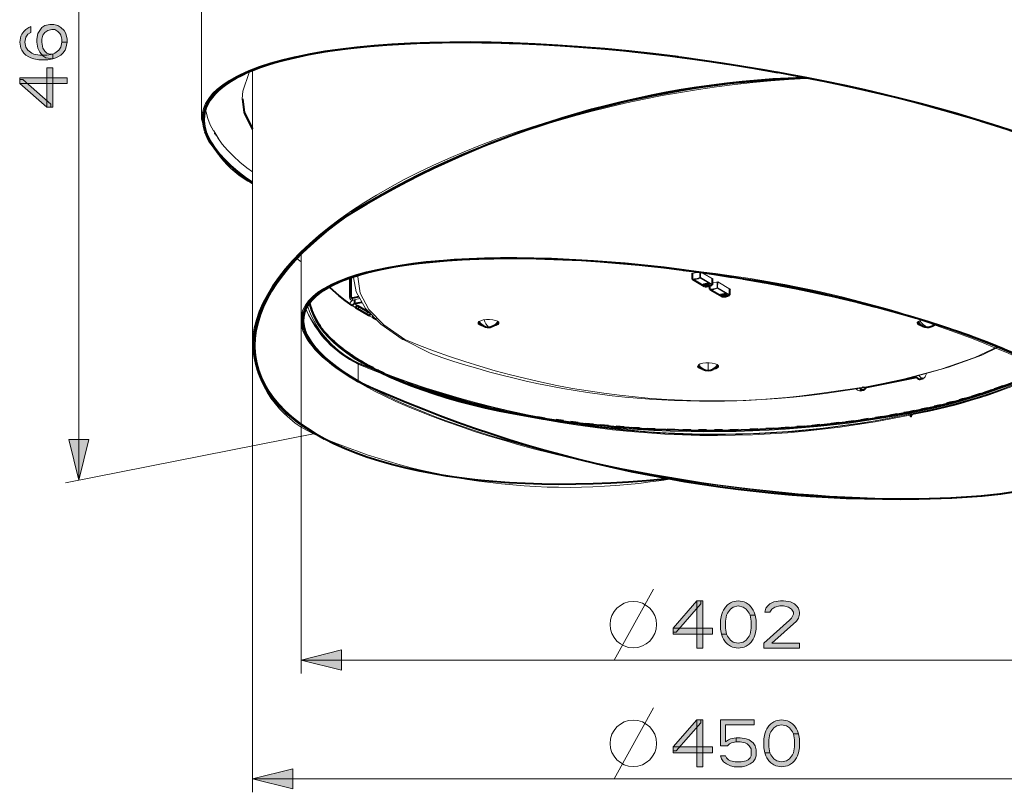
# Model space of a CAD drawing. Units: millimetres. Extents: x 0.8 to 22.6, y 0.8 to 7.5.
# Drawn here: x 6 to 8.9, y 3 to 5.2 of the extents above; entities that cross this region are included whole.
import ezdxf

# ---------------------------------------------------------------- set-up
doc = ezdxf.new("R2010")
doc.units = ezdxf.units.MM
doc.layers.add('PDF2_Geometry', color=7, linetype='Continuous')
doc.layers.add('PDF2_Solid Fills', color=7, linetype='Continuous')

msp = doc.modelspace()

# ---------------------------------------------------------------- hatches: boundary and pattern name
at = {"layer": 'PDF2_Solid Fills', "transparency": 33554559}
for points in [[(6.0805, 5.2087), (6.0717, 5.2029), (6.0659, 5.1943), (6.0629, 5.18), (6.0659, 5.1656), (6.0717, 5.157), (6.0834, 5.1484), (6.0893, 5.1455), (6.1069, 5.1426), (6.1274, 5.1426), (6.145, 5.1455), (6.1509, 5.1484), (6.1626, 5.157), (6.1685, 5.1656), (6.1714, 5.18), (6.1861, 5.18), (6.1831, 5.1627), (6.1802, 5.157), (6.1743, 5.1484), (6.1685, 5.1426), (6.1597, 5.1369), (6.1538, 5.134), (6.145, 5.1311), (6.1304, 5.1283), (6.104, 5.1283), (6.0893, 5.1311), (6.0805, 5.134), (6.0746, 5.1369), (6.0659, 5.1426), (6.06, 5.1484), (6.0541, 5.157), (6.0512, 5.1627), (6.0483, 5.18), (6.0512, 5.1972), (6.0541, 5.2029), (6.06, 5.2115), (6.0659, 5.2173), (6.0746, 5.223), (6.0805, 5.2259)], [(6.145, 5.1311), (6.1245, 5.134), (6.1157, 5.1398), (6.1069, 5.1512), (6.101, 5.1627), (6.0981, 5.18), (6.0981, 5.1886), (6.101, 5.2058), (6.1128, 5.223), (6.1216, 5.2288), (6.1362, 5.2316), (6.1479, 5.2316), (6.1597, 5.2288), (6.1685, 5.223), (6.1773, 5.2144), (6.1831, 5.2058), (6.1861, 5.1886), (6.1861, 5.18), (6.1714, 5.18), (6.1714, 5.1886), (6.1685, 5.2001), (6.1655, 5.2058), (6.1597, 5.2115), (6.1509, 5.2173), (6.1421, 5.2173), (6.1304, 5.2144), (6.1216, 5.2087), (6.1157, 5.2001), (6.1128, 5.1886), (6.1128, 5.18), (6.1157, 5.1627), (6.1216, 5.1541), (6.1274, 5.1484), (6.1362, 5.1455), (6.145, 5.1455)], [(6.0483, 5.0594), (6.1274, 4.9905), (6.1391, 4.9905), (6.1391, 4.9991), (6.0571, 5.0709), (6.0483, 5.0709)], [(8.0201, 3.5517), (7.9512, 3.4726), (7.9512, 3.4608), (7.9598, 3.4608), (8.0316, 3.5429), (8.0316, 3.5517), (8.0201, 3.5517)], [(8.1752, 3.5107), (8.1723, 3.5165), (8.1637, 3.5283), (8.1551, 3.5341), (8.1407, 3.5371), (8.1263, 3.5341), (8.1177, 3.5283), (8.1091, 3.5165), (8.1062, 3.5107), (8.1034, 3.4931), (8.1034, 3.4726), (8.1062, 3.455), (8.0919, 3.455), (8.089, 3.4696), (8.089, 3.496), (8.0919, 3.5107), (8.0948, 3.5195), (8.0976, 3.5253), (8.1034, 3.5341), (8.1091, 3.54), (8.1177, 3.5459), (8.1235, 3.5488), (8.1407, 3.5517), (8.1579, 3.5488), (8.1637, 3.5459), (8.1723, 3.54), (8.178, 3.5341), (8.1838, 3.5253), (8.1866, 3.5195), (8.1895, 3.5107), (8.1752, 3.5107)], [(8.2326, 3.5195), (8.2182, 3.5195), (8.2211, 3.5312), (8.2268, 3.5371), (8.2326, 3.5429), (8.2441, 3.5488), (8.2641, 3.5517), (8.2728, 3.5517), (8.2929, 3.5488), (8.3043, 3.5429), (8.3101, 3.5371), (8.3158, 3.5312), (8.3187, 3.5195), (8.3187, 3.5136), (8.3158, 3.5019), (8.3101, 3.4931), (8.2383, 3.4286), (8.3187, 3.4286), (8.3187, 3.4139), (8.2153, 3.4139), (8.2153, 3.4286), (8.29, 3.496), (8.2957, 3.5019), (8.3015, 3.5136), (8.3015, 3.5195), (8.2957, 3.5283), (8.2871, 3.5341), (8.2728, 3.5371), (8.2613, 3.5371), (8.2469, 3.5341), (8.2383, 3.5283), (8.2326, 3.5195)], [(8.1062, 3.455), (8.1091, 3.4491), (8.1177, 3.4374), (8.1263, 3.4315), (8.1407, 3.4286), (8.1551, 3.4315), (8.1637, 3.4374), (8.1723, 3.4491), (8.1752, 3.455), (8.178, 3.4726), (8.178, 3.4931), (8.1752, 3.5107), (8.1895, 3.5107), (8.1924, 3.496), (8.1924, 3.4696), (8.1895, 3.455), (8.1866, 3.4462), (8.1838, 3.4403), (8.178, 3.4315), (8.1723, 3.4257), (8.1637, 3.4198), (8.1579, 3.4169), (8.1407, 3.4139), (8.1235, 3.4169), (8.1177, 3.4198), (8.1091, 3.4257), (8.1034, 3.4315), (8.0976, 3.4403), (8.0948, 3.4462), (8.0919, 3.455), (8.1062, 3.455)], [(8.0201, 3.2057), (7.9512, 3.1266), (7.9512, 3.1148), (7.9598, 3.1148), (8.0316, 3.1969), (8.0316, 3.2057), (8.0201, 3.2057)], [(8.089, 3.2057), (8.089, 3.1295), (8.1091, 3.1295), (8.1149, 3.1354), (8.1206, 3.1383), (8.135, 3.1412), (8.135, 3.153), (8.1177, 3.15), (8.112, 3.1471), (8.1034, 3.1412), (8.1034, 3.1911), (8.1866, 3.1911), (8.1866, 3.2057), (8.089, 3.2057)], [(8.3015, 3.1647), (8.2986, 3.1706), (8.29, 3.1823), (8.2814, 3.1881), (8.267, 3.1911), (8.2527, 3.1881), (8.2441, 3.1823), (8.2354, 3.1706), (8.2326, 3.1647), (8.2297, 3.1471), (8.2297, 3.1266), (8.2326, 3.109), (8.2182, 3.109), (8.2153, 3.1236), (8.2153, 3.15), (8.2182, 3.1647), (8.2211, 3.1735), (8.2239, 3.1793), (8.2297, 3.1881), (8.2354, 3.194), (8.2441, 3.1999), (8.2498, 3.2028), (8.267, 3.2057), (8.2842, 3.2028), (8.29, 3.1999), (8.2986, 3.194), (8.3043, 3.1881), (8.3101, 3.1793), (8.313, 3.1735), (8.3158, 3.1647), (8.3015, 3.1647)], [(8.2326, 3.109), (8.2354, 3.1031), (8.2441, 3.0914), (8.2527, 3.0855), (8.267, 3.0826), (8.2814, 3.0855), (8.29, 3.0914), (8.2986, 3.1031), (8.3015, 3.109), (8.3043, 3.1266), (8.3043, 3.1471), (8.3015, 3.1647), (8.3158, 3.1647), (8.3187, 3.15), (8.3187, 3.1236), (8.3158, 3.109), (8.313, 3.1002), (8.3101, 3.0943), (8.3043, 3.0855), (8.2986, 3.0797), (8.29, 3.0738), (8.2842, 3.0709), (8.267, 3.0679), (8.2498, 3.0709), (8.2441, 3.0738), (8.2354, 3.0797), (8.2297, 3.0855), (8.2239, 3.0943), (8.2211, 3.1002), (8.2182, 3.109), (8.2326, 3.109)], [(8.135, 3.1412), (8.135, 3.153), (8.1464, 3.153), (8.1637, 3.15), (8.1723, 3.1471), (8.1838, 3.1383), (8.1895, 3.1295), (8.1924, 3.1178), (8.1924, 3.1002), (8.1895, 3.0914), (8.1838, 3.0826), (8.1752, 3.0767), (8.1637, 3.0709), (8.1522, 3.0679), (8.1292, 3.0679), (8.1177, 3.0709), (8.1062, 3.0767), (8.0976, 3.0826), (8.0919, 3.0914), (8.089, 3.1002), (8.1034, 3.1002), (8.1062, 3.0943), (8.112, 3.0885), (8.1177, 3.0855), (8.1321, 3.0826), (8.1493, 3.0826), (8.1637, 3.0855), (8.1694, 3.0885), (8.1752, 3.0943), (8.178, 3.1002), (8.178, 3.1207), (8.1723, 3.1295), (8.1665, 3.1354), (8.1608, 3.1383), (8.1464, 3.1412), (8.135, 3.1412)]]:
    msp.add_hatch(color=256, dxfattribs=at).paths.add_polyline_path(points)

# ---------------------------------------------------------------- linework, layer by layer
at = {"layer": 'PDF2_Geometry', "lineweight": 15}
for points in [[(6.7257, 4.7677, -0.210486), (6.5781, 4.9555), (6.5781, 6.8298)], [(7.951, 3.9085, -0.146729), (6.9038, 4.0386, -0.270411), (6.7257, 4.2954), (6.7258, 4.3008), (6.7275, 4.3243), (6.7314, 4.348), (6.7375, 4.372), (6.7459, 4.3962), (6.7565, 4.4206), (6.7694, 4.4451), (6.7845, 4.4698), (6.8017, 4.4944), (6.8211, 4.5191), (6.8427, 4.5437), (6.8663, 4.5683), (6.892, 4.5927), (6.9197, 4.6169), (6.9494, 4.641), (6.9811, 4.6648), (7.0146, 4.6883), (7.0499, 4.7114), (7.087, 4.7342), (7.1258, 4.7566), (7.1662, 4.7785), (7.2082, 4.7998), (7.2517, 4.8207), (7.2965, 4.841), (7.3427, 4.8606), (7.3902, 4.8796), (7.4388, 4.898), (7.4884, 4.9156), (7.539, 4.9324), (7.5906, 4.9485), (7.6429, 4.9638), (7.6959, 4.9782), (7.7495, 4.9918), (7.8037, 5.0045), (7.8582, 5.0163), (7.913, 5.0271), (7.9681, 5.037), (8.0233, 5.046), (8.0785, 5.054), (8.1336, 5.061), (8.1885, 5.067), (8.2432, 5.072), (8.2975, 5.076), (8.3253, 5.0775)], [(7.9824, 4.5175), (8.0401, 4.5098, -0.085248), (9.0826, 4.2064), (10.4327, 4.473)], [(7.0339, 4.4988), (7.0331, 4.4958), (7.0394, 4.4482), (7.0646, 4.4014), (7.1083, 4.3562), (7.1695, 4.3134), (7.1636, 4.314), (7.1625, 4.3145), (7.2434, 4.2735, 0.12158), (8.3907, 4.1578), (8.5208, 4.1768), (8.6422, 4.2019), (8.7527, 4.2326), (8.8503, 4.2684), (8.8973, 4.2913)], [(6.8869, 4.4087, 0.203272), (7.0393, 4.243, 0.150358), (8.6407, 4.0962), (8.6372, 4.0983), (8.595, 4.0904), (8.5519, 4.0831), (8.5079, 4.0763), (8.4632, 4.0702), (8.4177, 4.0648), (8.3717, 4.06), (8.325, 4.0558), (8.2779, 4.0523), (8.2305, 4.0495), (8.1827, 4.0473), (8.1348, 4.0459), (8.0866, 4.0451), (8.0384, 4.045), (7.9903, 4.0455), (7.9423, 4.0468), (7.8945, 4.0487), (7.8469, 4.0513), (7.7997, 4.0546), (7.753, 4.0585), (7.7068, 4.0631), (7.6611, 4.0683), (7.6161, 4.0742), (7.5719, 4.0807), (7.5285, 4.0879), (7.486, 4.0956), (7.4444, 4.1039), (7.4039, 4.1129), (7.3645, 4.1223), (7.3263, 4.1324), (7.2893, 4.1429), (7.2536, 4.154), (7.2193, 4.1656), (7.1865, 4.1776), (7.1551, 4.1901), (7.1252, 4.2031), (7.097, 4.2164), (7.0704, 4.2301), (7.0454, 4.2442), (7.0223, 4.2586), (7.0008, 4.2734), (6.9812, 4.2884), (6.9633, 4.3037), (6.9474, 4.3192), (6.9333, 4.335), (6.9212, 4.3509), (6.911, 4.3671), (6.9027, 4.3833), (6.8964, 4.3996), (6.8921, 4.4161), (6.892, 4.4167)], [(7.1695, 4.3134, 0.15674), (8.6218, 4.1983), (8.7318, 4.2275), (8.8291, 4.2616), (8.8952, 4.2921)], [(9.0384, 4.2256), (9.0271, 4.2196), (8.9992, 4.206), (8.9697, 4.1929), (8.9386, 4.1801), (8.9061, 4.1679), (8.872, 4.1561), (8.8366, 4.1448), (8.7999, 4.134), (8.7618, 4.1237), (8.7226, 4.114), (8.6822, 4.1048), (8.6407, 4.0962), (8.6424, 4.0959), (8.5998, 4.0878, -0.148444), (7.0348, 4.2437), (7.0393, 4.243), (7.0454, 4.2442), (7.0454, 4.2481)], [(8.6435, 4.0914), (8.6415, 4.0926), (8.6409, 4.0934), (8.64, 4.0936, -0.152278), (7.0338, 4.2419), (7.0338, 4.1938)], [(9.0423, 4.2235), (9.0327, 4.2186, -0.067225), (8.6478, 4.0951), (8.6463, 4.0936), (8.6454, 4.0895), (8.6453, 4.0892), (8.6451, 4.0889), (8.645, 4.0887), (8.6447, 4.0884), (8.6445, 4.0882)]]:
    msp.add_lwpolyline(points, format="xyb", dxfattribs=at)
for points in [[(6.2205, 3.9037), (6.2205, 6.4677)], [(6.7169, 5.092), (6.6978, 5.0372), (6.6962, 5.0151), (6.7024, 4.9709), (6.7257, 4.9234)], [(6.7257, 5.0955), (6.7257, 4.2954), (6.7257, 2.9941)], [(7.6105, 4.9501), (7.6608, 4.9645), (7.7116, 4.9781), (7.763, 4.9909), (7.8148, 5.0028), (7.867, 5.014), (7.9195, 5.0243), (7.9721, 5.0337), (8.0249, 5.0423), (8.0776, 5.0499), (8.1303, 5.0567), (8.1828, 5.0625), (8.2351, 5.0674), (8.2871, 5.0714), (8.3387, 5.0744), (8.3406, 5.0745)], [(6.6122, 4.9216), (6.6032, 4.9396), (6.5961, 4.9578), (6.591, 4.976), (6.5902, 4.9804)], [(6.7257, 4.7726), (6.7055, 4.7871), (6.6838, 4.8041), (6.6641, 4.821), (6.6466, 4.8378), (6.6313, 4.8545), (6.6183, 4.871), (6.6074, 4.8873), (6.5988, 4.9034), (6.5924, 4.9192), (6.5884, 4.9348), (6.5866, 4.9501), (6.5865, 4.9541)], [(6.6254, 4.9027), (6.6133, 4.9221), (6.6117, 4.9225), (6.6112, 4.9225)], [(6.6127, 4.9224), (6.6124, 4.9214)], [(6.6211, 4.9068), (6.6162, 4.9146), (6.6156, 4.9184)], [(6.6213, 4.9066), (6.6217, 4.9085), (6.62, 4.9084)], [(6.7257, 4.8018), (6.7101, 4.8134), (6.6894, 4.8305), (6.6704, 4.8477), (6.6534, 4.8653), (6.6382, 4.883), (6.625, 4.9009), (6.625, 4.9026)], [(6.6273, 4.8996), (6.6256, 4.9022)], [(6.626, 4.8996), (6.626, 4.9009)], [(6.6273, 4.8994), (6.6264, 4.8989), (6.626, 4.8988)], [(6.8675, 4.56), (6.8675, 4.3704), (6.8675, 3.3401)], [(6.8675, 4.5399), (6.8561, 4.5483)], [(8.0074, 4.5046), (8.005, 4.506), (8.0209, 4.5092)], [(8.0079, 4.5066), (8.0083, 4.4899), (8.0078, 4.4896)], [(8.029, 4.5081), (8.0289, 4.494), (8.0297, 4.4926), (8.0245, 4.4907), (8.0192, 4.4894), (8.0139, 4.4886), (8.0087, 4.4885), (8.0424, 4.4685), (8.0087, 4.4885), (8.0139, 4.4886), (8.0192, 4.4894), (8.0245, 4.4907), (8.0297, 4.4926), (8.0637, 4.4725), (8.0645, 4.4737)], [(8.0637, 4.4725), (8.0585, 4.4706), (8.0532, 4.4692), (8.0479, 4.4685), (8.0429, 4.4683), (8.0479, 4.4685), (8.0532, 4.4692), (8.0585, 4.4706), (8.0637, 4.4725), (8.0297, 4.4926), (8.0305, 4.4939), (8.0306, 4.5079)], [(8.0377, 4.5069), (8.0675, 4.4892), (8.0651, 4.4887)], [(7.0085, 4.4905), (7.0085, 4.4367), (7.0136, 4.4377), (7.0192, 4.4344)], [(7.0203, 4.4946), (7.028, 4.4525), (7.055, 4.4044), (7.1002, 4.3579), (7.1623, 4.3147)], [(8.0084, 4.4889), (8.0083, 4.4899), (8.0134, 4.4901), (8.0186, 4.4908), (8.0238, 4.4921), (8.0289, 4.494), (8.0305, 4.4939), (8.0645, 4.4737), (8.065, 4.4907)], [(8.0792, 4.481), (8.0791, 4.4643), (8.0799, 4.4629), (8.0747, 4.461), (8.0694, 4.4596), (8.0641, 4.4589), (8.0589, 4.4588), (8.0926, 4.4388), (8.0589, 4.4588), (8.0641, 4.4589), (8.0694, 4.4596), (8.0747, 4.461), (8.0799, 4.4629), (8.1139, 4.4427), (8.1147, 4.444)], [(8.0648, 4.4782), (8.0808, 4.4813), (8.1177, 4.4595), (8.1153, 4.459)], [(8.0931, 4.4386), (8.0981, 4.4387), (8.1034, 4.4395), (8.1087, 4.4408), (8.1139, 4.4427), (8.0799, 4.4629), (8.0807, 4.4641), (8.0808, 4.4813)], [(8.0583, 4.4704), (8.0585, 4.4602), (8.058, 4.4599)], [(8.0586, 4.4592), (8.0585, 4.4602), (8.0637, 4.4603), (8.0688, 4.4611), (8.074, 4.4624), (8.0791, 4.4643), (8.0795, 4.4643), (8.0798, 4.4643), (8.0802, 4.4643), (8.0805, 4.4642), (8.0807, 4.4641), (8.1147, 4.444), (8.1152, 4.4609)], [(7.0391, 4.4328), (7.0177, 4.4285), (7.0123, 4.4294), (7.0112, 4.4302), (7.0092, 4.433), (7.0085, 4.4367)], [(7.0091, 4.4179), (7.0098, 4.4193), (7.0107, 4.4208), (7.0117, 4.4223), (7.0129, 4.4236), (7.0141, 4.4249), (7.0153, 4.4259)], [(7.0123, 4.4294), (7.0166, 4.4269), (7.0154, 4.426)], [(7.0166, 4.4269), (7.0228, 4.4295)], [(7.0177, 4.4341), (7.0177, 4.4285), (7.0186, 4.428)], [(7.0228, 4.4184), (7.0326, 4.412)], [(8.1139, 4.4427), (8.1087, 4.4408), (8.1034, 4.4395), (8.0981, 4.4387), (8.0929, 4.4386)], [(7.0146, 4.414), (7.0187, 4.4148)], [(7.0274, 4.4055), (7.0165, 4.4126)], [(7.0352, 4.4007), (7.0352, 4.4104)], [(7.058, 4.3872), (7.0622, 4.3942)], [(8.6643, 3.8504), (8.6233, 3.8502), (8.5814, 3.8505), (8.5387, 3.8514), (8.4951, 3.8529), (8.4509, 3.8549), (8.4061, 3.8575), (8.3607, 3.8606), (8.3148, 3.8643), (8.2686, 3.8685), (8.222, 3.8732), (8.1752, 3.8785), (8.1282, 3.8842), (8.0811, 3.8905), (8.034, 3.8972), (7.987, 3.9045), (7.9401, 3.9122), (7.8934, 3.9203), (7.847, 3.9289), (7.801, 3.9379), (7.7554, 3.9473), (7.7103, 3.9571), (7.6658, 3.9673), (7.622, 3.9778), (7.5788, 3.9887), (7.5365, 3.9999), (7.4949, 4.0114), (7.4543, 4.0232), (7.4147, 4.0352), (7.376, 4.0476), (7.3385, 4.0601), (7.3021, 4.0728), (7.2669, 4.0858), (7.2329, 4.0989), (7.2002, 4.1122), (7.1689, 4.1256), (7.1389, 4.1391), (7.1104, 4.1527), (7.0834, 4.1663), (7.0578, 4.18), (7.0338, 4.1938), (7.0114, 4.2075), (6.9906, 4.2213), (6.9715, 4.235), (6.954, 4.2486), (6.9382, 4.2622), (6.9242, 4.2757), (6.9119, 4.2891), (6.9014, 4.3023), (6.8927, 4.3154), (6.8858, 4.3283), (6.8807, 4.341), (6.8774, 4.3535), (6.876, 4.3658), (6.8759, 4.3691)], [(7.0631, 4.3843), (7.0674, 4.3852)], [(7.0651, 4.3831), (7.0781, 4.3762)], [(7.4286, 4.3526), (7.436, 4.3546), (7.4412, 4.3573), (7.4437, 4.3605), (7.4438, 4.3616), (7.4432, 4.3637), (7.4398, 4.3668), (7.4338, 4.3693), (7.4258, 4.3711), (7.4166, 4.3719), (7.4071, 4.3718), (7.3982, 4.3706), (7.3908, 4.3685), (7.3856, 4.3658), (7.3832, 4.3627), (7.383, 4.3616), (7.3837, 4.3594), (7.3871, 4.3564), (7.3931, 4.3538), (7.4011, 4.3521), (7.4018, 4.352)], [(7.4008, 4.3709), (7.4032, 4.365), (7.406, 4.3595), (7.4094, 4.3546), (7.4134, 4.3499), (7.4186, 4.35)], [(8.6738, 4.3697), (8.6684, 4.368), (8.6643, 4.3658), (8.6617, 4.3616), (8.6623, 4.3594), (8.6658, 4.3564), (8.6717, 4.3538), (8.6797, 4.3521), (8.6805, 4.352)], [(8.6697, 4.3686), (8.6698, 4.3684), (8.6743, 4.3624), (8.6793, 4.3577), (8.6851, 4.3536), (8.6921, 4.3499), (8.699, 4.3508), (8.7049, 4.3526), (8.7079, 4.3541)], [(7.4254, 4.3521), (7.4286, 4.3526), (7.4286, 4.3538)], [(8.704, 4.3521), (8.7073, 4.3526)], [(8.7175, 4.3561), (8.7084, 4.3529), (8.7073, 4.3526), (8.7073, 4.3541)], [(6.1819, 3.8961), (6.9038, 4.0386), (6.9111, 4.0401), (6.8859, 4.0558), (6.8627, 4.0722), (6.8412, 4.0893), (6.8216, 4.107), (6.804, 4.1252), (6.7882, 4.1441), (6.7745, 4.1634), (6.7627, 4.1833), (6.7529, 4.2037), (6.7452, 4.2245), (6.7395, 4.2457), (6.7358, 4.2673), (6.7342, 4.2893), (6.7342, 4.2953)], [(7.0301, 4.2442), (7.0301, 4.2466)], [(8.068, 4.2263), (8.0754, 4.2284), (8.0805, 4.2311), (8.083, 4.2342), (8.0832, 4.2353), (8.0825, 4.2375), (8.0791, 4.2405), (8.0731, 4.2431), (8.0651, 4.2448), (8.0559, 4.2457), (8.0464, 4.2455), (8.0376, 4.2443), (8.0302, 4.2423), (8.025, 4.2396), (8.0225, 4.2364), (8.0224, 4.2353), (8.023, 4.2332), (8.0264, 4.2301), (8.0324, 4.2276), (8.0404, 4.2258), (8.0412, 4.2258)], [(8.0528, 4.2237), (8.0528, 4.2456)], [(8.0647, 4.2259), (8.068, 4.2263), (8.068, 4.2275)], [(9.0342, 4.2278), (9.0212, 4.2209), (8.9935, 4.2075), (8.9642, 4.1944), (8.9333, 4.1817), (8.9009, 4.1695), (8.8671, 4.1578), (8.8318, 4.1466), (8.7953, 4.1358), (8.7575, 4.1256), (8.7185, 4.1159), (8.6783, 4.1068), (8.6372, 4.0983)], [(8.9231, 3.8657), (8.882, 3.8607), (8.8388, 3.8566), (8.7938, 3.8533), (8.7469, 3.8508), (8.6983, 3.8492), (8.6481, 3.8485), (8.6023, 3.8485), (8.5554, 3.8493), (8.5075, 3.8507), (8.4588, 3.8528), (8.4093, 3.8556), (8.3591, 3.859), (8.3084, 3.8631), (8.2572, 3.8678), (8.2057, 3.8732), (8.1538, 3.8792), (8.1019, 3.8859), (8.0498, 3.8931), (7.9979, 3.9009), (7.946, 3.9093), (7.8945, 3.9182), (7.8432, 3.9277), (7.7924, 3.9376), (7.742, 3.9481), (7.6924, 3.959), (7.6435, 3.9704), (7.5954, 3.9822), (7.5482, 3.9945), (7.502, 4.007), (7.4569, 4.02), (7.4129, 4.0333), (7.3702, 4.0469), (7.3288, 4.0607), (7.2888, 4.0749), (7.2502, 4.0892), (7.2132, 4.1038), (7.1778, 4.1185), (7.144, 4.1333), (7.1119, 4.1483), (7.0816, 4.1634), (7.0531, 4.1786), (7.0265, 4.1938), (7.0285, 4.1941)], [(8.656, 4.2058), (8.658, 4.2046)], [(8.6668, 4.2088), (8.6684, 4.2065), (8.6709, 4.2037), (8.6735, 4.2017), (8.6761, 4.2006), (8.6786, 4.2004), (8.6792, 4.2005), (8.6809, 4.2011), (8.683, 4.2027), (8.6849, 4.2051), (8.6863, 4.2082), (8.6874, 4.2121), (8.6878, 4.2146)], [(8.4951, 4.1641), (8.4934, 4.164), (8.4907, 4.1647), (8.488, 4.1663), (8.4853, 4.1688), (8.4834, 4.1714)], [(8.5154, 4.1761), (8.5043, 4.1739), (8.5021, 4.1741)], [(8.5089, 4.1729), (8.5043, 4.1739)], [(8.6444, 4.0882), (8.6442, 4.0881), (8.6439, 4.088), (8.6436, 4.088), (8.6433, 4.088), (8.6431, 4.0881), (8.643, 4.0882), (8.6415, 4.0926)], [(8.6424, 4.089), (8.644, 4.088)], [(7.9421, 3.9099), (7.9263, 3.9082), (7.874, 3.9033), (7.822, 3.8993), (7.7705, 3.8963), (7.7194, 3.8941), (7.6689, 3.893), (7.6191, 3.8927), (7.5699, 3.8934), (7.5216, 3.895), (7.4742, 3.8976), (7.4276, 3.9011), (7.3821, 3.9055), (7.3377, 3.9108), (7.2945, 3.9169), (7.2524, 3.924), (7.2116, 3.9319), (7.1722, 3.9407), (7.1341, 3.9504), (7.0975, 3.9609), (7.0624, 3.9721), (7.0288, 3.9842), (6.9969, 3.9971), (6.9666, 4.0107), (6.938, 4.025), (6.9111, 4.0401)], [(7.779, 3.3795), (7.8938, 3.5862)], [(6.8675, 3.3795), (9.2416, 3.3795)], [(7.779, 3.0335), (7.8938, 3.2402)], [(6.7257, 3.0335), (9.3834, 3.0335)]]:
    msp.add_lwpolyline(points, dxfattribs=at)
for points in [[(6.0805, 5.2087), (6.0717, 5.2029), (6.0659, 5.1943), (6.0629, 5.18), (6.0659, 5.1656), (6.0717, 5.157), (6.0834, 5.1484), (6.0893, 5.1455), (6.1069, 5.1426), (6.1274, 5.1426), (6.145, 5.1455), (6.1509, 5.1484), (6.1626, 5.157), (6.1685, 5.1656), (6.1714, 5.18), (6.1861, 5.18), (6.1831, 5.1627), (6.1802, 5.157), (6.1743, 5.1484), (6.1685, 5.1426), (6.1597, 5.1369), (6.1538, 5.134), (6.145, 5.1311), (6.1304, 5.1283), (6.104, 5.1283), (6.0893, 5.1311), (6.0805, 5.134), (6.0746, 5.1369), (6.0659, 5.1426), (6.06, 5.1484), (6.0541, 5.157), (6.0512, 5.1627), (6.0483, 5.18), (6.0512, 5.1972), (6.0541, 5.2029), (6.06, 5.2115), (6.0659, 5.2173), (6.0746, 5.223), (6.0805, 5.2259)], [(6.145, 5.1311), (6.1245, 5.134), (6.1157, 5.1398), (6.1069, 5.1512), (6.101, 5.1627), (6.0981, 5.18), (6.0981, 5.1886), (6.101, 5.2058), (6.1128, 5.223), (6.1216, 5.2288), (6.1362, 5.2316), (6.1479, 5.2316), (6.1597, 5.2288), (6.1685, 5.223), (6.1773, 5.2144), (6.1831, 5.2058), (6.1861, 5.1886), (6.1861, 5.18), (6.1714, 5.18), (6.1714, 5.1886), (6.1685, 5.2001), (6.1655, 5.2058), (6.1597, 5.2115), (6.1509, 5.2173), (6.1421, 5.2173), (6.1304, 5.2144), (6.1216, 5.2087), (6.1157, 5.2001), (6.1128, 5.1886), (6.1128, 5.18), (6.1157, 5.1627), (6.1216, 5.1541), (6.1274, 5.1484), (6.1362, 5.1455), (6.145, 5.1455)], [(6.1274, 4.9905), (6.145, 4.9905), (6.145, 5.1053), (6.1274, 5.1053)], [(6.0483, 5.0594), (6.1861, 5.0594), (6.1861, 5.0766), (6.0483, 5.0766)], [(6.0483, 5.0594), (6.1274, 4.9905), (6.1391, 4.9905), (6.1391, 4.9991), (6.0571, 5.0709), (6.0483, 5.0709)], [(6.2205, 3.9037), (6.191, 4.0218), (6.25, 4.0218)], [(8.0201, 3.5517), (7.9512, 3.4726), (7.9512, 3.4608), (7.9598, 3.4608), (8.0316, 3.5429), (8.0316, 3.5517)], [(8.0201, 3.5517), (8.0201, 3.4139), (8.0373, 3.4139), (8.0373, 3.5517)], [(8.1752, 3.5107), (8.1723, 3.5165), (8.1637, 3.5283), (8.1551, 3.5341), (8.1407, 3.5371), (8.1263, 3.5341), (8.1177, 3.5283), (8.1091, 3.5165), (8.1062, 3.5107), (8.1034, 3.4931), (8.1034, 3.4726), (8.1062, 3.455), (8.0919, 3.455), (8.089, 3.4696), (8.089, 3.496), (8.0919, 3.5107), (8.0948, 3.5195), (8.0976, 3.5253), (8.1034, 3.5341), (8.1091, 3.54), (8.1177, 3.5459), (8.1235, 3.5488), (8.1407, 3.5517), (8.1579, 3.5488), (8.1637, 3.5459), (8.1723, 3.54), (8.178, 3.5341), (8.1838, 3.5253), (8.1866, 3.5195), (8.1895, 3.5107)], [(8.2326, 3.5195), (8.2182, 3.5195), (8.2211, 3.5312), (8.2268, 3.5371), (8.2326, 3.5429), (8.2441, 3.5488), (8.2641, 3.5517), (8.2728, 3.5517), (8.2929, 3.5488), (8.3043, 3.5429), (8.3101, 3.5371), (8.3158, 3.5312), (8.3187, 3.5195), (8.3187, 3.5136), (8.3158, 3.5019), (8.3101, 3.4931), (8.2383, 3.4286), (8.3187, 3.4286), (8.3187, 3.4139), (8.2153, 3.4139), (8.2153, 3.4286), (8.29, 3.496), (8.2957, 3.5019), (8.3015, 3.5136), (8.3015, 3.5195), (8.2957, 3.5283), (8.2871, 3.5341), (8.2728, 3.5371), (8.2613, 3.5371), (8.2469, 3.5341), (8.2383, 3.5283)], [(8.1062, 3.455), (8.1091, 3.4491), (8.1177, 3.4374), (8.1263, 3.4315), (8.1407, 3.4286), (8.1551, 3.4315), (8.1637, 3.4374), (8.1723, 3.4491), (8.1752, 3.455), (8.178, 3.4726), (8.178, 3.4931), (8.1752, 3.5107), (8.1895, 3.5107), (8.1924, 3.496), (8.1924, 3.4696), (8.1895, 3.455), (8.1866, 3.4462), (8.1838, 3.4403), (8.178, 3.4315), (8.1723, 3.4257), (8.1637, 3.4198), (8.1579, 3.4169), (8.1407, 3.4139), (8.1235, 3.4169), (8.1177, 3.4198), (8.1091, 3.4257), (8.1034, 3.4315), (8.0976, 3.4403), (8.0948, 3.4462), (8.0919, 3.455)], [(7.9512, 3.4726), (7.9512, 3.455), (8.066, 3.455), (8.066, 3.4726)], [(6.8675, 3.3795), (6.9856, 3.409), (6.9856, 3.35)], [(8.0201, 3.2057), (7.9512, 3.1266), (7.9512, 3.1148), (7.9598, 3.1148), (8.0316, 3.1969), (8.0316, 3.2057)], [(8.0201, 3.2057), (8.0201, 3.0679), (8.0373, 3.0679), (8.0373, 3.2057)], [(8.089, 3.2057), (8.089, 3.1295), (8.1091, 3.1295), (8.1149, 3.1354), (8.1206, 3.1383), (8.135, 3.1412), (8.135, 3.153), (8.1177, 3.15), (8.112, 3.1471), (8.1034, 3.1412), (8.1034, 3.1911), (8.1866, 3.1911), (8.1866, 3.2057)], [(8.3015, 3.1647), (8.2986, 3.1706), (8.29, 3.1823), (8.2814, 3.1881), (8.267, 3.1911), (8.2527, 3.1881), (8.2441, 3.1823), (8.2354, 3.1706), (8.2326, 3.1647), (8.2297, 3.1471), (8.2297, 3.1266), (8.2326, 3.109), (8.2182, 3.109), (8.2153, 3.1236), (8.2153, 3.15), (8.2182, 3.1647), (8.2211, 3.1735), (8.2239, 3.1793), (8.2297, 3.1881), (8.2354, 3.194), (8.2441, 3.1999), (8.2498, 3.2028), (8.267, 3.2057), (8.2842, 3.2028), (8.29, 3.1999), (8.2986, 3.194), (8.3043, 3.1881), (8.3101, 3.1793), (8.313, 3.1735), (8.3158, 3.1647)], [(8.2326, 3.109), (8.2354, 3.1031), (8.2441, 3.0914), (8.2527, 3.0855), (8.267, 3.0826), (8.2814, 3.0855), (8.29, 3.0914), (8.2986, 3.1031), (8.3015, 3.109), (8.3043, 3.1266), (8.3043, 3.1471), (8.3015, 3.1647), (8.3158, 3.1647), (8.3187, 3.15), (8.3187, 3.1236), (8.3158, 3.109), (8.313, 3.1002), (8.3101, 3.0943), (8.3043, 3.0855), (8.2986, 3.0797), (8.29, 3.0738), (8.2842, 3.0709), (8.267, 3.0679), (8.2498, 3.0709), (8.2441, 3.0738), (8.2354, 3.0797), (8.2297, 3.0855), (8.2239, 3.0943), (8.2211, 3.1002), (8.2182, 3.109)], [(7.9512, 3.1266), (7.9512, 3.109), (8.066, 3.109), (8.066, 3.1266)], [(8.135, 3.1412), (8.135, 3.153), (8.1464, 3.153), (8.1637, 3.15), (8.1723, 3.1471), (8.1838, 3.1383), (8.1895, 3.1295), (8.1924, 3.1178), (8.1924, 3.1002), (8.1895, 3.0914), (8.1838, 3.0826), (8.1752, 3.0767), (8.1637, 3.0709), (8.1522, 3.0679), (8.1292, 3.0679), (8.1177, 3.0709), (8.1062, 3.0767), (8.0976, 3.0826), (8.0919, 3.0914), (8.089, 3.1002), (8.1034, 3.1002), (8.1062, 3.0943), (8.112, 3.0885), (8.1177, 3.0855), (8.1321, 3.0826), (8.1493, 3.0826), (8.1637, 3.0855), (8.1694, 3.0885), (8.1752, 3.0943), (8.178, 3.1002), (8.178, 3.1207), (8.1723, 3.1295), (8.1665, 3.1354), (8.1608, 3.1383), (8.1464, 3.1412)], [(6.7257, 3.0335), (6.8439, 3.063), (6.8439, 3.0039)]]:
    msp.add_lwpolyline(points, close=True, dxfattribs=at)
at = {"layer": 'PDF2_Geometry', "lineweight": 40}
for points in [[(7.9627, 5.1369), (8.037, 5.1273)], [(8.0214, 5.1291), (8.1086, 5.1168), (8.1976, 5.1021)], [(8.0803, 5.1207), (8.139, 5.1117)], [(8.1799, 5.1054), (8.2559, 5.092)], [(8.2508, 5.0932), (8.3212, 5.0802)], [(8.3138, 5.0813), (8.3909, 5.0664), (8.4598, 5.0518), (8.5277, 5.0366), (8.5949, 5.0203)], [(8.3713, 5.0701), (8.4283, 5.0583), (8.4846, 5.0461), (8.5401, 5.0334)], [(8.5943, 5.0206), (8.6597, 5.0041)], [(6.6968, 5.0152), (6.7024, 4.9748), (6.7257, 4.9273)], [(8.6488, 5.0067), (8.7236, 4.9869), (8.7859, 4.9692), (8.8538, 4.9486)], [(8.7017, 4.9927), (8.7536, 4.9784), (8.8043, 4.9637)], [(6.7257, 4.7693), (6.7256, 4.7694), (6.7017, 4.7865), (6.6799, 4.8036), (6.6602, 4.8206), (6.6427, 4.8374), (6.6273, 4.8541), (6.6142, 4.8707), (6.6033, 4.887), (6.5947, 4.9032), (6.5883, 4.9191), (6.5842, 4.9347), (6.5825, 4.95), (6.5824, 4.9541), (6.583, 4.9651)], [(6.5833, 4.9428), (6.5822, 4.9555)], [(8.8465, 4.951), (8.9052, 4.9324)], [(6.6177, 4.9122), (6.6177, 4.915)], [(6.9511, 4.6383), (6.9844, 4.6639)], [(6.87, 4.5676), (6.8956, 4.592), (6.9233, 4.6162)], [(6.9227, 4.6152), (6.9529, 4.6402)], [(6.7299, 4.2954), (6.7299, 4.3008), (6.7316, 4.3242), (6.7355, 4.3479), (6.7416, 4.3718), (6.75, 4.396), (6.7606, 4.4203), (6.7734, 4.4448), (6.7884, 4.4693), (6.8056, 4.494), (6.825, 4.5186), (6.8464, 4.5431), (6.8714, 4.5685)], [(6.7534, 4.4038), (6.7641, 4.4269), (6.777, 4.4505), (6.7919, 4.4741), (6.8088, 4.4977), (6.8277, 4.5214), (6.8486, 4.545)], [(7.9807, 4.5159), (8.0402, 4.5084)], [(8.0083, 4.4886), (8.0078, 4.4896), (8.0073, 4.5065)], [(8.028, 4.5097), (8.0977, 4.4999), (8.1695, 4.488)], [(8.0752, 4.5029), (8.1224, 4.4957)], [(7.0363, 4.4378), (7.0177, 4.4341), (7.0153, 4.4345), (7.0148, 4.4348), (7.0136, 4.4377), (7.0136, 4.4923)], [(8.0424, 4.4684), (8.0087, 4.4884)], [(8.0565, 4.4725), (8.0512, 4.4757), (8.0496, 4.4757), (8.0394, 4.4737), (8.0388, 4.4734)], [(8.0567, 4.4723), (8.0459, 4.4698), (8.0443, 4.4701), (8.0389, 4.4732)], [(8.0651, 4.4906), (8.0647, 4.4735), (8.064, 4.4724)], [(8.155, 4.4907), (8.2163, 4.4798)], [(8.212, 4.4809), (8.2686, 4.4704)], [(7.0165, 4.4126), (6.9963, 4.4269), (6.9778, 4.4414), (6.961, 4.4561), (6.9515, 4.4656)], [(8.0429, 4.4683), (8.0481, 4.4684), (8.0534, 4.4692), (8.0589, 4.4706), (8.0638, 4.4724)], [(8.0585, 4.4589), (8.058, 4.4599), (8.0577, 4.4703)], [(8.0925, 4.4387), (8.0589, 4.4587)], [(8.0998, 4.446), (8.1014, 4.4459), (8.0998, 4.446), (8.0896, 4.4439), (8.089, 4.4437)], [(8.1, 4.4459), (8.0897, 4.4439)], [(8.1065, 4.4427), (8.1012, 4.4459)], [(8.1014, 4.4459), (8.1066, 4.4429)], [(8.1153, 4.4609), (8.1149, 4.4438), (8.1142, 4.4427)], [(8.2629, 4.4712), (8.3246, 4.4593), (8.38, 4.4476), (8.4447, 4.4328)], [(8.309, 4.4622), (8.3548, 4.4528), (8.4, 4.443)], [(7.0228, 4.4295), (7.0228, 4.4184), (7.0447, 4.4228)], [(8.0891, 4.4435), (8.0945, 4.4404)], [(8.0961, 4.4401), (8.0945, 4.4404), (8.0893, 4.4434)], [(8.0931, 4.4385), (8.0983, 4.4387), (8.1036, 4.4394), (8.1091, 4.4408), (8.114, 4.4426)], [(8.1063, 4.4421), (8.1069, 4.4426), (8.0961, 4.4401), (8.0947, 4.4403)], [(8.0947, 4.4404), (8.0959, 4.4402), (8.1062, 4.4422)], [(8.4345, 4.4354), (8.4887, 4.4222)], [(8.4881, 4.4226), (8.5406, 4.4093)], [(6.745, 4.3817), (6.7532, 4.4033)], [(8.532, 4.4113), (8.592, 4.3955), (8.6421, 4.3813), (8.6967, 4.3647)], [(8.5745, 4.4001), (8.6162, 4.3886), (8.6569, 4.3767)], [(6.7384, 4.3593), (6.7442, 4.3794)], [(6.8725, 4.3602), (6.8716, 4.3704)], [(7.0338, 4.1938), (7.0302, 4.1931), (7.0077, 4.2069), (6.9869, 4.2207), (6.9677, 4.2344), (6.9501, 4.2481), (6.9343, 4.2618), (6.9202, 4.2753), (6.9079, 4.2887), (6.8973, 4.302), (6.8886, 4.3152), (6.8817, 4.3281), (6.8765, 4.3409), (6.8733, 4.3535), (6.8718, 4.3658), (6.8718, 4.3691), (6.8723, 4.3779)], [(6.8718, 4.3704), (6.8718, 4.3719)], [(6.9256, 4.3493), (6.9228, 4.3531), (6.9202, 4.3569), (6.9176, 4.3608)], [(7.3839, 4.3636), (7.3871, 4.3608), (7.391, 4.3592)], [(7.3901, 4.3601), (7.3852, 4.3635), (7.3846, 4.3645)], [(7.4355, 4.3589), (7.4412, 4.3618), (7.4429, 4.364)], [(7.4422, 4.3646), (7.4417, 4.3635), (7.4367, 4.36)], [(8.6626, 4.3636), (8.6658, 4.3608), (8.6697, 4.3592)], [(8.6689, 4.36), (8.6638, 4.3635), (8.6633, 4.3646)], [(8.6908, 4.3666), (8.7379, 4.3516)], [(6.7309, 4.3145), (6.7329, 4.3322)], [(6.7337, 4.3369), (6.7375, 4.3557)], [(8.7355, 4.3523), (8.7835, 4.3363), (8.8273, 4.3207), (8.8694, 4.3047), (8.9119, 4.2875)], [(8.7731, 4.3397), (8.8097, 4.327), (8.845, 4.314), (8.8791, 4.3008)], [(6.73, 4.2954), (6.7305, 4.3083)], [(6.73, 4.2954), (6.73, 4.302)], [(7.0092, 4.2717), (7.0041, 4.2752), (6.9992, 4.2788), (6.9944, 4.2824)], [(7.0303, 4.2577), (7.0249, 4.2611), (7.0196, 4.2646), (7.0143, 4.2682)], [(7.0531, 4.244), (7.0473, 4.2474), (7.0415, 4.2508), (7.0359, 4.2542)], [(7.0838, 4.2273), (7.0774, 4.2306), (7.0712, 4.2339), (7.0651, 4.2372), (7.0591, 4.2406)], [(7.11, 4.2143), (7.1033, 4.2175), (7.0967, 4.2207), (7.0902, 4.224)], [(8.0233, 4.2374), (8.0264, 4.2346), (8.0304, 4.2329)], [(8.0294, 4.2338), (8.0245, 4.2372), (8.024, 4.2383)], [(8.0749, 4.2327), (8.0805, 4.2355), (8.0823, 4.2377)], [(8.0816, 4.2383), (8.081, 4.2372), (8.0761, 4.2338)], [(8.6372, 4.0983), (8.6372, 4.1022), (8.6783, 4.1107), (8.7185, 4.1198), (8.7575, 4.1295), (8.7953, 4.1397), (8.8318, 4.1504), (8.8671, 4.1617), (8.9009, 4.1734), (8.9333, 4.1856), (8.9642, 4.1983), (8.9935, 4.2113), (9.0212, 4.2248), (9.0306, 4.2298)], [(7.1377, 4.2017), (7.1307, 4.2048), (7.1237, 4.208), (7.1168, 4.2111)], [(7.1669, 4.1895), (7.1595, 4.1925), (7.1521, 4.1955), (7.1449, 4.1986)], [(7.1974, 4.1777), (7.1897, 4.1806), (7.182, 4.1835), (7.1744, 4.1865)], [(8.6597, 4.2027), (8.5089, 4.1729), (8.504, 4.1733), (8.5022, 4.1741)], [(8.657, 4.206), (8.6581, 4.2044), (8.6607, 4.2017), (8.6632, 4.1997), (8.6658, 4.1986), (8.6683, 4.1984), (8.669, 4.1985), (8.6792, 4.2005)], [(7.2293, 4.1663), (7.2212, 4.1691), (7.2132, 4.1719), (7.2053, 4.1748)], [(7.2625, 4.1553), (7.2541, 4.158), (7.2458, 4.1607)], [(8.5123, 4.1736), (8.5121, 4.1729), (8.5104, 4.1699), (8.5084, 4.1677), (8.5061, 4.1664), (8.5053, 4.1662), (8.5036, 4.166), (8.5009, 4.1667), (8.4982, 4.1683), (8.4956, 4.1708), (8.4939, 4.1729)], [(8.5053, 4.1662), (8.4951, 4.1641)], [(8.8792, 4.1659), (8.871, 4.1631), (8.8627, 4.1603), (8.8544, 4.1576)], [(8.9111, 4.1772), (8.9033, 4.1743), (8.8953, 4.1715), (8.8873, 4.1687)], [(7.2969, 4.1448), (7.2882, 4.1474), (7.2796, 4.15)], [(7.3416, 4.1324), (7.3325, 4.1348), (7.3235, 4.1373), (7.3146, 4.1398)], [(7.3786, 4.123), (7.3693, 4.1253), (7.36, 4.1276), (7.3508, 4.13)], [(8.7667, 4.132), (8.7576, 4.1296), (8.7484, 4.1273)], [(8.8027, 4.1419), (8.7938, 4.1394), (8.7849, 4.1369)], [(8.846, 4.1549), (8.8375, 4.1523), (8.8289, 4.1496), (8.8202, 4.147)], [(7.4167, 4.1141), (7.4071, 4.1163), (7.3976, 4.1184)], [(7.4558, 4.1057), (7.4459, 4.1077), (7.4361, 4.1098)], [(7.4958, 4.0979), (7.4757, 4.1017)], [(8.6525, 4.1054), (8.6372, 4.1023), (8.6225, 4.0995)], [(8.6916, 4.1138), (8.6819, 4.1116), (8.6721, 4.1095)], [(8.7297, 4.1226), (8.7203, 4.1204), (8.7108, 4.1181)], [(7.5367, 4.0906), (7.5162, 4.0941)], [(7.5784, 4.0838), (7.5575, 4.0871)], [(7.6316, 4.0762), (7.6102, 4.0792)], [(7.6749, 4.0708), (7.6531, 4.0734)], [(8.4766, 4.076), (8.455, 4.0732)], [(8.5192, 4.082), (8.498, 4.0789)], [(8.5611, 4.0886), (8.5403, 4.0852)], [(8.6023, 4.0957), (8.5818, 4.0921)], [(8.6444, 4.0882), (8.6435, 4.0914), (8.6429, 4.0922), (8.6409, 4.0934)], [(8.646, 4.0923), (8.646, 4.0966)], [(6.9075, 4.0394), (6.8812, 4.0558)], [(7.7187, 4.0659), (7.6967, 4.0683)], [(7.7632, 4.0617), (7.7409, 4.0637)], [(7.808, 4.058), (7.7855, 4.0598)], [(7.8533, 4.055), (7.8306, 4.0564)], [(7.8988, 4.0526), (7.876, 4.0537)], [(7.9561, 4.0504), (7.9332, 4.0512)], [(8.0022, 4.0494), (7.9791, 4.0498)], [(8.0482, 4.049), (8.0252, 4.0491)], [(8.0944, 4.0492), (8.0713, 4.049)], [(8.1404, 4.0501), (8.1174, 4.0496)], [(8.1978, 4.052), (8.1748, 4.0511)], [(8.2434, 4.0542), (8.2206, 4.0531)], [(8.2888, 4.0571), (8.2661, 4.0556)], [(8.3337, 4.0606), (8.3113, 4.0588)], [(8.3783, 4.0647), (8.3561, 4.0625)], [(8.4333, 4.0706), (8.4114, 4.0681)], [(6.9354, 4.0236), (6.9074, 4.0393)], [(6.9654, 4.0087), (6.9345, 4.0243)], [(7.947, 3.9091), (7.9259, 3.9068), (7.8734, 3.9019), (7.8213, 3.8979), (7.7696, 3.8949), (7.7184, 3.8928), (7.6677, 3.8916), (7.6177, 3.8914), (7.5684, 3.8921), (7.5199, 3.8938), (7.4723, 3.8963), (7.4257, 3.8998), (7.38, 3.9042), (7.3355, 3.9096), (7.2921, 3.9158), (7.2499, 3.9229), (7.209, 3.9309), (7.1694, 3.9397), (7.1312, 3.9494), (7.0945, 3.9599), (7.0593, 3.9712), (7.0256, 3.9833), (6.9936, 3.9962), (6.9632, 4.0099)], [(8.6481, 3.8485), (8.647, 3.8491)]]:
    msp.add_lwpolyline(points, dxfattribs=at)
for points in [[(8.9021, 4.9333, -0.052127), (9.3296, 4.7507, -0.1799), (9.525, 4.5517), (9.5268, 4.5317), (9.5261, 4.5207), (9.5233, 4.506), (9.5182, 4.4917), (9.5107, 4.4778), (9.501, 4.4642), (9.4889, 4.4511), (9.4746, 4.4385), (9.458, 4.4263), (9.4392, 4.4146), (9.4182, 4.4034), (9.395, 4.3928), (9.3697, 4.3827), (9.3422, 4.3731), (9.3126, 4.3642), (9.2811, 4.3558), (9.2475, 4.3481), (9.2416, 4.347)], [(7.0228, 4.4184, 0.211282), (7.0187, 4.4148), (7.0171, 4.4125), (7.0165, 4.4126)], [(7.0692, 4.3876), (7.0674, 4.3852), (7.0658, 4.383), (7.0651, 4.3831), (7.0274, 4.4055, -0.350035), (7.0267, 4.4093), (7.0286, 4.4117, -0.290492), (7.0326, 4.412), (7.0681, 4.3909)], [(7.0867, 4.3719), (7.0781, 4.3762, -0.392942), (7.0773, 4.3802)], [(7.3855, 4.3656), (7.3865, 4.3642, 0.283786), (7.4186, 4.35), (7.4293, 4.3542), (7.4331, 4.3568), (7.4368, 4.3601), (7.4403, 4.3641), (7.4412, 4.3655)], [(8.6641, 4.3656), (8.6652, 4.3642, 0.394484), (8.7072, 4.3537), (8.7079, 4.3541), (8.7128, 4.3576)], [(6.8823, 4.0552), (6.857, 4.0729), (6.8348, 4.0908, -0.220744), (6.73, 4.2953), (6.7301, 4.2892), (6.7317, 4.2672), (6.7354, 4.2456), (6.7411, 4.2243), (6.7489, 4.2034), (6.7587, 4.183), (6.7705, 4.1631), (6.7843, 4.1437), (6.8001, 4.1248), (6.8178, 4.1065), (6.8374, 4.0887), (6.8589, 4.0716)], [(8.9095, 4.2886), (8.9477, 4.2723), (8.9838, 4.2558), (9.0178, 4.2391), (9.0496, 4.2224), (9.079, 4.2057, -0.190506), (9.2367, 4.0411), (9.2374, 4.0297), (9.2373, 4.0327)], [(8.0248, 4.2393), (8.0259, 4.2379, 0.231161), (8.0528, 4.2232, 0.230856), (8.0797, 4.2379), (8.0806, 4.2392)]]:
    msp.add_lwpolyline(points, format="xyb", dxfattribs=at)
at = {"layer": 'PDF2_Geometry', "lineweight": 15}
for centre in [(7.8351, 3.4828), (7.8351, 3.1368)]:
    msp.add_circle(centre, 0.0676, dxfattribs=at)
at = {"layer": 'PDF2_Geometry', "lineweight": 40}
for centre, radius, start, end in [((8.4219, 2.3805), 2.6976, 91.9402, 122.2803), ((8.4325, 2.3216), 2.7557, 92.0221, 121.0006), ((7.0586, 4.4558), 0.1701, 192.8922, 212.4411), ((7.1922, 4.5555), 0.3371, 218.5393, 233.0708), ((8.6056, 7.6243), 3.7756, 245.3398, 270.9233)]:
    msp.add_arc(centre, radius, start, end, dxfattribs=at)
at = {"layer": 'PDF2_Geometry', "lineweight": 15}
for centre, radius, start, end in [((7.9102, 2.0384), 3.059, 62.4299, 78.1412), ((7.7027, 1.4251), 3.1002, 63.721, 83.976), ((7.1684, 4.5213), 0.3102, 202.8931, 244.2828), ((7.1926, 4.5496), 0.3443, 206.0824, 242.7107), ((8.386, 5.5648), 1.4911, 279.9048, 296.0173)]:
    msp.add_arc(centre, radius, start, end, dxfattribs=at)
at = {"layer": 'PDF2_Geometry', "lineweight": 40}
for centre, major_axis, ratio, start_param, end_param in [((8.0553, 4.7433), (-1.4719, 0.2268), 0.253298, 4.812331, 6.322176), ((8.0543, 4.7429), (-1.4708, 0.2259), 0.253623, 4.853637, 6.293218), ((8.0546, 4.2), (-1.1821, 0.1822), 0.253271, 4.812222, 6.322189), ((8.053, 4.1999), (-1.1804, 0.181), 0.253643, 4.852584, 6.293279), ((8.0544, 4.4471), (-1.1649, 0.0001), 0.341887, 0.07418, 2.094789), ((8.0545, 4.1993), (-1.182, 0.1815), 0.253525, 2.153391, 3.18059)]:
    msp.add_ellipse(centre, major_axis=major_axis, ratio=ratio, start_param=start_param, end_param=end_param, dxfattribs=at)
at = {"layer": 'PDF2_Geometry', "lineweight": 15}
for centre, major_axis, ratio, start_param, end_param in [((8.0546, 4.7435), (-1.4754, 0.2266), 0.25361, 3.704264, 6.322059), ((8.0543, 4.7431), (-1.4666, 0.2258), 0.253306, 4.414947, 6.322292), ((8.0542, 4.4853), (1.3166, 0.2301), 0.414794, 1.841216, 3.069169), ((8.0561, 4.1995), (-1.1877, 0.1827), 0.253533, 4.813392, 6.322045), ((8.0535, 4.1998), (-1.1767, 0.1811), 0.253292, 4.772928, 6.322283), ((8.1019, 4.1966), (-1.2336, 0.1855), 0.249303, 0.037659, 0.55071), ((8.0548, 4.1993), (-1.1776, 0.1814), 0.253264, 2.153371, 3.180621)]:
    msp.add_ellipse(centre, major_axis=major_axis, ratio=ratio, start_param=start_param, end_param=end_param, dxfattribs=at)
at = {"layer": 'PDF2_Solid Fills', "lineweight": 15, "transparency": 33554559}
for points in [[(6.1274, 4.9905), (6.145, 4.9905), (6.1274, 5.1053), (6.145, 5.1053)], [(6.0483, 5.0594), (6.1861, 5.0594), (6.0483, 5.0766), (6.1861, 5.0766)], [(6.2205, 3.9037), (6.191, 4.0218), (6.25, 4.0218)], [(8.0201, 3.5517), (8.0201, 3.4139), (8.0373, 3.5517), (8.0373, 3.4139)], [(7.9512, 3.4726), (7.9512, 3.455), (8.066, 3.4726), (8.066, 3.455)], [(6.8675, 3.3795), (6.9856, 3.409), (6.9856, 3.35)], [(8.0201, 3.2057), (8.0201, 3.0679), (8.0373, 3.2057), (8.0373, 3.0679)], [(7.9512, 3.1266), (7.9512, 3.109), (8.066, 3.1266), (8.066, 3.109)], [(6.7257, 3.0335), (6.8439, 3.063), (6.8439, 3.0039)]]:
    msp.add_solid(points, dxfattribs=at)

doc.saveas('drawing.dxf')
